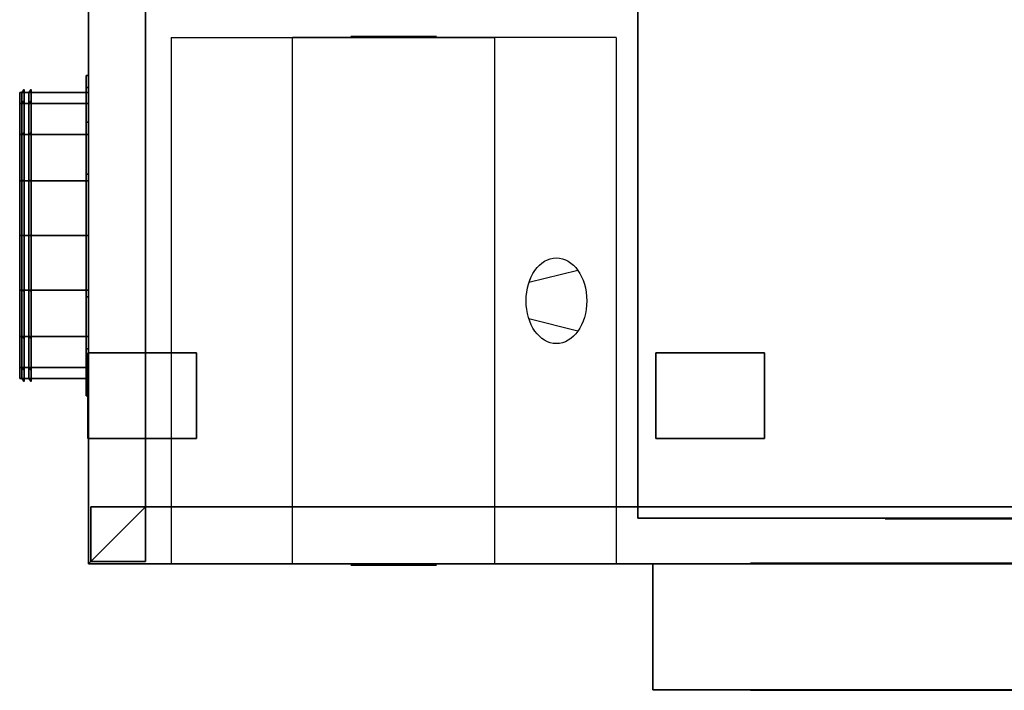
# Model space of a CAD drawing. Units: millimetres. Extents: x -860 to 860, y -686 to 575.
# Drawn here: x -860 to 0, y -686 to -99 of the extents above; entities that cross this region are included whole.
import ezdxf

# ---------------------------------------------------------------- set-up
doc = ezdxf.new("R2010")
doc.units = ezdxf.units.MM
doc.layers.get('0').update_dxf_attribs({"linetype": 'CONTINUOUS'})

# ---------------------------------------------------------------- blocks, each defined once
blk = doc.blocks.new('A128CA4D-4064-4084-9F30-54359D')
at = {"color": 253, "linetype": 'Continuous'}
for points, invisible_edges in [([(-800, 575, 200), (-800, 575, 150), (-800, -575, 150), (-800, -575, 200)], 1), ([(-800, -575, 200), (-800, 575, 200), (-750, 525, 200), (-750, -525, 200)], 15), ([(-800, -575, 150), (-800, 575, 150), (-750, 525, 150), (-750, -525, 150)], 15), ([(-800, 575, -200), (-800, 575, -150), (-800, -575, -150), (-800, -575, -200)], 1), ([(-750, -525, -200), (-750, 525, -200), (-800, 575, -200), (-800, -575, -200)], 15), ([(-750, -525, -150), (-750, 525, -150), (-800, 575, -150), (-800, -575, -150)], 15), ([(-750, -525, 200), (-750, -525, 150), (-750, 525, 150), (-750, 525, 200)], 1), ([(-750, -525, -200), (-750, -525, -150), (-750, 525, -150), (-750, 525, -200)], 1), ([(-750, -525, 200), (-750, -525, 150), (-800, -575, 150), (-800, -575, 200)], 1), ([(-800, -575, 200), (-800, -575, 150), (-750, -525, 150), (-750, -525, 200)], 1), ([(800, -575, 200), (-800, -575, 200), (-750, -525, 200), (750, -525, 200)], 15), ([(800, -575, 150), (-800, -575, 150), (-750, -525, 150), (750, -525, 150)], 15), ([(-750, -525, -200), (-750, -525, -150), (-800, -575, -150), (-800, -575, -200)], 1), ([(-800, -575, -200), (-800, -575, -150), (-750, -525, -150), (-750, -525, -200)], 1), ([(750, -525, -200), (-750, -525, -200), (-800, -575, -200), (800, -575, -200)], 15), ([(750, -525, -150), (-750, -525, -150), (-800, -575, -150), (800, -575, -150)], 15), ([(-798, -525, -150), (-798, -525, 150), (-798, -573, 150), (-798, -573, -150)], 1), ([(-750, -525, -150), (-750, -525, 150), (-798, -525, 150), (-798, -525, -150)], 1), ([(-750, -573, -150), (-750, -525, -150), (-798, -525, -150), (-798, -573, -150)], 15), ([(-750, -573, 150), (-750, -525, 150), (-798, -525, 150), (-798, -573, 150)], 15), ([(750, -525, 200), (750, -525, 150), (-750, -525, 150), (-750, -525, 200)], 1), ([(-750, -573, -150), (-750, -573, 150), (-750, -525, 150), (-750, -525, -150)], 1), ([(750, -525, -200), (750, -525, -150), (-750, -525, -150), (-750, -525, -200)], 1), ([(-800, -575, 200), (-800, -575, 150), (800, -575, 150), (800, -575, 200)], 1), ([(-800, -575, -200), (-800, -575, -150), (800, -575, -150), (800, -575, -200)], 1), ([(-798, -573, -150), (-798, -573, 150), (-750, -573, 150), (-750, -573, -150)], 1)]:
    blk.add_3dface(points, dxfattribs=dict(at, invisible_edges=invisible_edges))
blk = doc.blocks.new('83455230-DABD-44AF-92A6-413A6C')
at = {"color": 250, "linetype": 'Continuous'}
for points in [[(0, 55.5, 124.400002), (-341.600005, 55.5, -124.400002), (341.600005, 55.5, -124.400002)], [(0, -55.5, 124.400002), (-341.600005, -55.5, -124.400002), (341.600005, -55.5, -124.400002)]]:
    blk.add_polyline3d(points, close=True, dxfattribs=at)
for points in [[(0, 55.5, 77.75), (-29.125, 55.5, 0), (29.125, 55.5, 0), (-23.3, 55.5, -93.300004)], [(-23.3, 55.5, -35.050004), (-23.3, 55.5, -93.300004), (15.533333, 55.5, -35.050004)], [(0, -55.5, 77.75), (-29.125, -55.5, 0), (29.125, -55.5, 0), (-23.3, -55.5, -93.300004)], [(-23.3, -55.5, -35.050004), (-23.3, -55.5, -93.300004), (15.533333, -55.5, -35.050004)]]:
    blk.add_polyline3d(points, dxfattribs=at)
at = {"color": 2, "linetype": 'Continuous'}
for points, invisible_edges in [([(-427, -55, -155.5), (-427, -55, 155.5), (-427, 55, 155.5), (-427, 55, -155.5)], 1), ([(-427, 55, -155.5), (-427, 55, 155.5), (427, 55, 155.5), (427, 55, -155.5)], 1), ([(-427, 55, -155.5), (-427, -55, -155.5), (427, -55, -155.5), (427, 55, -155.5)], 15), ([(-427, 55, 155.5), (-427, -55, 155.5), (427, -55, 155.5), (427, 55, 155.5)], 15), ([(427, 55, -155.5), (427, 55, 155.5), (427, -55, 155.5), (427, -55, -155.5)], 1), ([(427, -55, -155.5), (427, -55, 155.5), (-427, -55, 155.5), (-427, -55, -155.5)], 1)]:
    blk.add_3dface(points, dxfattribs=dict(at, invisible_edges=invisible_edges))
blk = doc.blocks.new('27E4D78E-8BDA-4513-8B6F-454D5C')
at = {"color": 1, "linetype": 'Continuous'}
for p, q in [((-26.516504, 231, 26.516504), (33.986542, 231, 15.848185)), ((-26.516504, 231, -26.516504), (33.986542, 231, -15.848185)), ((-26.516504, 26.516504, 201), (33.986542, 15.848185, 201)), ((-26.516504, -26.516504, 201), (33.986542, -15.848185, 201)), ((-26.516504, -231, 26.516504), (33.986542, -231, 15.848185)), ((-26.516504, -231, -26.516504), (33.986542, -231, -15.848185))]:
    blk.add_line(p, q, dxfattribs=at)
at = {"color": 1, "linetype": 'Continuous', "extrusion": (0, 1, 0)}
blk.add_circle((0, 0, 231), 37.5, dxfattribs=at)
at = {"color": 1, "linetype": 'Continuous'}
blk.add_circle((0, 0, 201), 37.5, dxfattribs=at)
at = {"color": 1, "linetype": 'Continuous', "extrusion": (0, -1, 0)}
blk.add_circle((0, 0, 231), 37.5, dxfattribs=at)
at = {"color": 253, "linetype": 'Continuous'}
for points, invisible_edges in [([(75, 230, 200), (-75, 230, 200), (-75, -230, 200), (75, -230, 200)], 10), ([(75, 230, -200), (75, -230, -200), (-75, -230, -200), (-75, 230, -200)], 5), ([(75, 230, 200), (75, 230, -200), (-75, 230, -200), (-75, 230, 200)], 10), ([(-75, 230, 200), (-75, 230, -200), (-75, -230, -200), (-75, -230, 200)], 5), ([(75, 230, 200), (75, -230, 200), (75, -230, -200), (75, 230, -200)], 10), ([(75, -230, 200), (-75, -230, 200), (-75, -230, -200), (75, -230, -200)], 5)]:
    blk.add_3dface(points, dxfattribs=dict(at, invisible_edges=invisible_edges))
blk = doc.blocks.new('B31AED45-AADA-40DA-B1B0-D9BE6B')
at = {"color": 250, "linetype": 'Continuous'}
for points in [[(0, 535.5, 120), (103.92305, 535.5, 60), (103.92305, 535.5, -60), (0, 535.5, -120), (-103.92305, 535.5, -60), (-103.92305, 535.5, 60)], [(0, -535.5, 120), (103.92305, -535.5, 60), (103.92305, -535.5, -60), (0, -535.5, -120), (-103.92305, -535.5, -60), (-103.92305, -535.5, 60)]]:
    blk.add_polyline3d(points, close=True, dxfattribs=at)
at = {"color": 7, "linetype": 'Continuous'}
for points, invisible_edges in [([(-320, -535, -150), (-320, -535, 150), (-320, 535, 150), (-320, 535, -150)], 1), ([(-320, 535, -150), (-320, 535, 150), (320, 535, 150), (320, 535, -150)], 1), ([(-320, 535, -150), (-320, -535, -150), (320, -535, -150), (320, 535, -150)], 15), ([(-320, 535, 150), (-320, -535, 150), (320, -535, 150), (320, 535, 150)], 15), ([(320, 535, -150), (320, 535, 150), (320, -535, 150), (320, -535, -150)], 1), ([(320, -535, -150), (320, -535, 150), (-320, -535, 150), (-320, -535, -150)], 1)]:
    blk.add_3dface(points, dxfattribs=dict(at, invisible_edges=invisible_edges))
blk = doc.blocks.new('0566F4EF-5F93-4D2C-9E4C-3CC843')
at = {"color": 253, "linetype": 'Continuous'}
for points, invisible_edges in [([(47.5, 37.5, 12), (-47.5, 37.5, 12), (-47.5, -37.5, 12), (47.5, -37.5, 12)], 10), ([(47.5, 37.5, -12), (47.5, -37.5, -12), (-47.5, -37.5, -12), (-47.5, 37.5, -12)], 5), ([(47.5, 37.5, 12), (47.5, 37.5, -12), (-47.5, 37.5, -12), (-47.5, 37.5, 12)], 10), ([(-47.5, 37.5, 12), (-47.5, 37.5, -12), (-47.5, -37.5, -12), (-47.5, -37.5, 12)], 5), ([(47.5, 37.5, 12), (47.5, -37.5, 12), (47.5, -37.5, -12), (47.5, 37.5, -12)], 10), ([(47.5, -37.5, 12), (-47.5, -37.5, 12), (-47.5, -37.5, -12), (47.5, -37.5, -12)], 5)]:
    blk.add_3dface(points, dxfattribs=dict(at, invisible_edges=invisible_edges))
blk = doc.blocks.new('EC1C65FB-65CD-4660-9101-2FE3F5')
at = {"color": 253, "linetype": 'Continuous'}
for points, invisible_edges in [([(47.5, 37.5, 12), (-47.5, 37.5, 12), (-47.5, -37.5, 12), (47.5, -37.5, 12)], 10), ([(47.5, 37.5, -12), (47.5, -37.5, -12), (-47.5, -37.5, -12), (-47.5, 37.5, -12)], 5), ([(47.5, 37.5, 12), (47.5, 37.5, -12), (-47.5, 37.5, -12), (-47.5, 37.5, 12)], 10), ([(-47.5, 37.5, 12), (-47.5, 37.5, -12), (-47.5, -37.5, -12), (-47.5, -37.5, 12)], 5), ([(47.5, 37.5, 12), (47.5, -37.5, 12), (47.5, -37.5, -12), (47.5, 37.5, -12)], 10), ([(47.5, -37.5, 12), (-47.5, -37.5, 12), (-47.5, -37.5, -12), (47.5, -37.5, -12)], 5)]:
    blk.add_3dface(points, dxfattribs=dict(at, invisible_edges=invisible_edges))
blk = doc.blocks.new('9AC84CBF-7ABC-4D24-88CB-59C54B')
at = {"color": 253, "linetype": 'Continuous'}
for points in [[(0, 129.343135, -53.575681), (0, 140), (2, 140), (2, 129.343135, -53.575681)], [(0, 140), (0, 129.343135, 53.575681), (2, 129.343135, 53.575681), (2, 140)], [(0, 98.994949, -98.994949), (0, 129.343135, -53.575681), (2, 129.343135, -53.575681), (2, 98.994949, -98.994949)], [(0, 129.343135, 53.575681), (0, 98.994949, 98.994949), (2, 98.994949, 98.994949), (2, 129.343135, 53.575681)], [(0, 115.484942, -47.835429), (0, 125), (2, 125), (2, 115.484942, -47.835429)], [(0, 125), (0, 115.484942, 47.835429), (2, 115.484942, 47.835429), (2, 125)], [(2, 115.484942, -47.835429), (2, 125), (60, 125), (60, 115.484942, -47.835429)], [(2, 125), (2, 115.484942, 47.835429), (60, 115.484942, 47.835429), (60, 125)], [(0, 88.388348, -88.388348), (0, 115.484942, -47.835429), (2, 115.484942, -47.835429), (2, 88.388348, -88.388348)], [(0, 115.484942, 47.835429), (0, 88.388348, 88.388348), (2, 88.388348, 88.388348), (2, 115.484942, 47.835429)], [(2, 88.388348, -88.388348), (2, 115.484942, -47.835429), (60, 115.484942, -47.835429), (60, 88.388348, -88.388348)], [(2, 115.484942, 47.835429), (2, 88.388348, 88.388348), (60, 88.388348, 88.388348), (60, 115.484942, 47.835429)], [(0, 53.575681, -129.343135), (0, 98.994949, -98.994949), (2, 98.994949, -98.994949), (2, 53.575681, -129.343135)], [(0, 98.994949, 98.994949), (0, 53.575681, 129.343135), (2, 53.575681, 129.343135), (2, 98.994949, 98.994949)], [(0, 47.835429, -115.484942), (0, 88.388348, -88.388348), (2, 88.388348, -88.388348), (2, 47.835429, -115.484942)], [(0, 88.388348, 88.388348), (0, 47.835429, 115.484942), (2, 47.835429, 115.484942), (2, 88.388348, 88.388348)], [(2, 47.835429, -115.484942), (2, 88.388348, -88.388348), (60, 88.388348, -88.388348), (60, 47.835429, -115.484942)], [(2, 88.388348, 88.388348), (2, 47.835429, 115.484942), (60, 47.835429, 115.484942), (60, 88.388348, 88.388348)], [(0, 0, -140), (0, 53.575681, -129.343135), (2, 53.575681, -129.343135), (2, 0, -140)], [(0, 53.575681, 129.343135), (0, 0, 140), (2, 0, 140), (2, 53.575681, 129.343135)], [(0, 0, -125), (0, 47.835429, -115.484942), (2, 47.835429, -115.484942), (2, 0, -125)], [(0, 47.835429, 115.484942), (0, 0, 125), (2, 0, 125), (2, 47.835429, 115.484942)], [(2, 0, -125), (2, 47.835429, -115.484942), (60, 47.835429, -115.484942), (60, 0, -125)], [(2, 47.835429, 115.484942), (2, 0, 125), (60, 0, 125), (60, 47.835429, 115.484942)], [(0, 0, 140), (0, -53.575681, 129.343135), (2, -53.575681, 129.343135), (2, 0, 140)], [(0, -53.575681, -129.343135), (0, 0, -140), (2, 0, -140), (2, -53.575681, -129.343135)], [(0, 0, 125), (0, -47.835429, 115.484942), (2, -47.835429, 115.484942), (2, 0, 125)], [(0, -47.835429, -115.484942), (0, 0, -125), (2, 0, -125), (2, -47.835429, -115.484942)], [(2, 0, 125), (2, -47.835429, 115.484942), (60, -47.835429, 115.484942), (60, 0, 125)], [(2, -47.835429, -115.484942), (2, 0, -125), (60, 0, -125), (60, -47.835429, -115.484942)], [(0, -47.835429, 115.484942), (0, -88.388348, 88.388348), (2, -88.388348, 88.388348), (2, -47.835429, 115.484942)], [(0, -88.388348, -88.388348), (0, -47.835429, -115.484942), (2, -47.835429, -115.484942), (2, -88.388348, -88.388348)], [(2, -47.835429, 115.484942), (2, -88.388348, 88.388348), (60, -88.388348, 88.388348), (60, -47.835429, 115.484942)], [(2, -88.388348, -88.388348), (2, -47.835429, -115.484942), (60, -47.835429, -115.484942), (60, -88.388348, -88.388348)], [(0, -53.575681, 129.343135), (0, -98.994949, 98.994949), (2, -98.994949, 98.994949), (2, -53.575681, 129.343135)], [(0, -98.994949, -98.994949), (0, -53.575681, -129.343135), (2, -53.575681, -129.343135), (2, -98.994949, -98.994949)], [(0, -88.388348, 88.388348), (0, -115.484942, 47.835429), (2, -115.484942, 47.835429), (2, -88.388348, 88.388348)], [(0, -115.484942, -47.835429), (0, -88.388348, -88.388348), (2, -88.388348, -88.388348), (2, -115.484942, -47.835429)], [(2, -88.388348, 88.388348), (2, -115.484942, 47.835429), (60, -115.484942, 47.835429), (60, -88.388348, 88.388348)], [(2, -115.484942, -47.835429), (2, -88.388348, -88.388348), (60, -88.388348, -88.388348), (60, -115.484942, -47.835429)], [(0, -98.994949, 98.994949), (0, -129.343135, 53.575681), (2, -129.343135, 53.575681), (2, -98.994949, 98.994949)], [(0, -129.343135, -53.575681), (0, -98.994949, -98.994949), (2, -98.994949, -98.994949), (2, -129.343135, -53.575681)], [(0, -115.484942, 47.835429), (0, -125), (2, -125), (2, -115.484942, 47.835429)], [(0, -125), (0, -115.484942, -47.835429), (2, -115.484942, -47.835429), (2, -125)], [(2, -115.484942, 47.835429), (2, -125), (60, -125), (60, -115.484942, 47.835429)], [(2, -125), (2, -115.484942, -47.835429), (60, -115.484942, -47.835429), (60, -125)], [(0, -129.343135, 53.575681), (0, -140), (2, -140), (2, -129.343135, 53.575681)], [(0, -140), (0, -129.343135, -53.575681), (2, -129.343135, -53.575681), (2, -140)]]:
    blk.add_3dface(points, dxfattribs=at)
at = {"color": 253, "linetype": 'Continuous', "invisible_edges": 15}
for points in [[(0, 123.361224, 16.638776), (0, 140), (0, 137.309939, 27.312645)], [(0, 123.917227, -10.993578), (0, 137.309939, -27.312645), (0, 140)], [(0, 125), (0, 123.917227, -10.993578), (0, 140)], [(0, 140), (0, 123.361224, 16.638776), (0, 125)], [(2, 123.361224, 16.638776), (2, 140), (2, 137.309939, 27.312645)], [(2, 123.917227, -10.993578), (2, 137.309939, -27.312645), (2, 140)], [(2, 125), (2, 123.917227, -10.993578), (2, 140)], [(2, 140), (2, 123.361224, 16.638776), (2, 125)], [(0, 116.539707, 44.358334), (0, 137.309939, 27.312645), (0, 129.343135, 53.575681)], [(0, 122.59816, 24.38629), (0, 123.361224, 16.638776), (0, 137.309939, 27.312645)], [(0, 137.309939, 27.312645), (0, 116.539707, 44.358334), (0, 122.59816, 24.38629)], [(0, 118.614398, -37.518992), (0, 129.343135, -53.575681), (0, 137.309939, -27.312645)], [(0, 122.59816, -24.38629), (0, 118.614398, -37.518992), (0, 137.309939, -27.312645)], [(0, 137.309939, -27.312645), (0, 123.917227, -10.993578), (0, 122.59816, -24.38629)], [(0, 101.92136, 71.898325), (0, 129.343135, 53.575681), (0, 116.405746, 77.779833)], [(0, 115.484942, 47.835429), (0, 116.539707, 44.358334), (0, 129.343135, 53.575681)], [(0, 103.933702, 69.446279), (0, 115.484942, 47.835429), (0, 129.343135, 53.575681)], [(0, 129.343135, 53.575681), (0, 101.92136, 71.898325), (0, 103.933702, 69.446279)], [(0, 107.942535, -61.946279), (0, 116.405746, -77.779833), (0, 129.343135, -53.575681)], [(0, 115.484942, -47.835429), (0, 107.942535, -61.946279), (0, 129.343135, -53.575681)], [(0, 129.343135, -53.575681), (0, 118.614398, -37.518992), (0, 115.484942, -47.835429)], [(2, 116.539707, 44.358334), (2, 137.309939, 27.312645), (2, 129.343135, 53.575681)], [(2, 122.59816, 24.38629), (2, 123.361224, 16.638776), (2, 137.309939, 27.312645)], [(2, 137.309939, 27.312645), (2, 116.539707, 44.358334), (2, 122.59816, 24.38629)], [(2, 118.614398, -37.518992), (2, 129.343135, -53.575681), (2, 137.309939, -27.312645)], [(2, 122.59816, -24.38629), (2, 118.614398, -37.518992), (2, 137.309939, -27.312645)], [(2, 137.309939, -27.312645), (2, 123.917227, -10.993578), (2, 122.59816, -24.38629)], [(2, 101.92136, 71.898325), (2, 129.343135, 53.575681), (2, 116.405746, 77.779833)], [(2, 115.484942, 47.835429), (2, 116.539707, 44.358334), (2, 129.343135, 53.575681)], [(2, 103.933702, 69.446279), (2, 115.484942, 47.835429), (2, 129.343135, 53.575681)], [(2, 129.343135, 53.575681), (2, 101.92136, 71.898325), (2, 103.933702, 69.446279)], [(2, 107.942535, -61.946279), (2, 116.405746, -77.779833), (2, 129.343135, -53.575681)], [(2, 115.484942, -47.835429), (2, 107.942535, -61.946279), (2, 129.343135, -53.575681)], [(2, 129.343135, -53.575681), (2, 118.614398, -37.518992), (2, 115.484942, -47.835429)], [(0, 73.127726, 100.912416), (0, 116.405746, 77.779833), (0, 98.994949, 98.994949)], [(0, 88.388348, 88.388348), (0, 101.92136, 71.898325), (0, 116.405746, 77.779833)], [(0, 116.405746, 77.779833), (0, 73.127726, 100.912416), (0, 88.388348, 88.388348)], [(0, 92.517488, -83.356975), (0, 98.994949, -98.994949), (0, 116.405746, -77.779833)], [(0, 103.933702, -69.446279), (0, 92.517488, -83.356975), (0, 116.405746, -77.779833)], [(0, 116.405746, -77.779833), (0, 107.942535, -61.946279), (0, 103.933702, -69.446279)], [(2, 73.127726, 100.912416), (2, 116.405746, 77.779833), (2, 98.994949, 98.994949)], [(2, 88.388348, 88.388348), (2, 101.92136, 71.898325), (2, 116.405746, 77.779833)], [(2, 116.405746, 77.779833), (2, 73.127726, 100.912416), (2, 88.388348, 88.388348)], [(2, 92.517488, -83.356975), (2, 98.994949, -98.994949), (2, 116.405746, -77.779833)], [(2, 103.933702, -69.446279), (2, 92.517488, -83.356975), (2, 116.405746, -77.779833)], [(2, 116.405746, -77.779833), (2, 107.942535, -61.946279), (2, 103.933702, -69.446279)], [(0, 98.994949, 98.994949), (0, 77.779833, 116.405746), (0, 0, 140)], [(0, 69.446279, 103.933702), (0, 73.127726, 100.912416), (0, 98.994949, 98.994949)], [(0, 47.835429, 115.484942), (0, 69.446279, 103.933702), (0, 98.994949, 98.994949)], [(0, 47.835429, 115.484942), (0, 98.994949, 98.994949), (0, 0, 140)], [(0, 73.089499, -100.943788), (0, 77.779833, -116.405746), (0, 98.994949, -98.994949)], [(0, 88.388348, -88.388348), (0, 73.089499, -100.943788), (0, 98.994949, -98.994949)], [(0, 98.994949, -98.994949), (0, 92.517488, -83.356975), (0, 88.388348, -88.388348)], [(2, 98.994949, 98.994949), (2, 77.779833, 116.405746), (2, 0, 140)], [(2, 69.446279, 103.933702), (2, 73.127726, 100.912416), (2, 98.994949, 98.994949)], [(2, 47.835429, 115.484942), (2, 69.446279, 103.933702), (2, 98.994949, 98.994949)], [(2, 47.835429, 115.484942), (2, 98.994949, 98.994949), (2, 0, 140)], [(2, 73.089499, -100.943788), (2, 77.779833, -116.405746), (2, 98.994949, -98.994949)], [(2, 88.388348, -88.388348), (2, 73.089499, -100.943788), (2, 98.994949, -98.994949)], [(2, 98.994949, -98.994949), (2, 92.517488, -83.356975), (2, 88.388348, -88.388348)], [(0, 77.779833, 116.405746), (0, 53.575681, 129.343135), (0, 0, 140)], [(0, 50.532373, -114.043395), (0, 53.575681, -129.343135), (0, 77.779833, -116.405746)], [(0, 69.446279, -103.933702), (0, 50.532373, -114.043395), (0, 77.779833, -116.405746)], [(0, 77.779833, -116.405746), (0, 73.089499, -100.943788), (0, 69.446279, -103.933702)], [(2, 77.779833, 116.405746), (2, 53.575681, 129.343135), (2, 0, 140)], [(2, 50.532373, -114.043395), (2, 53.575681, -129.343135), (2, 77.779833, -116.405746)], [(2, 69.446279, -103.933702), (2, 50.532373, -114.043395), (2, 77.779833, -116.405746)], [(2, 77.779833, -116.405746), (2, 73.089499, -100.943788), (2, 69.446279, -103.933702)], [(0, 53.575681, 129.343135), (0, 27.312645, 137.309939), (0, 0, 140)], [(0, 25.820802, -122.163006), (0, 27.312645, -137.309939), (0, 53.575681, -129.343135)], [(0, 47.835429, -115.484942), (0, 25.820802, -122.163006), (0, 53.575681, -129.343135)], [(0, 53.575681, -129.343135), (0, 50.532373, -114.043395), (0, 47.835429, -115.484942)], [(2, 53.575681, 129.343135), (2, 27.312645, 137.309939), (2, 0, 140)], [(2, 25.820802, -122.163006), (2, 27.312645, -137.309939), (2, 53.575681, -129.343135)], [(2, 47.835429, -115.484942), (2, 25.820802, -122.163006), (2, 53.575681, -129.343135)], [(2, 53.575681, -129.343135), (2, 50.532373, -114.043395), (2, 47.835429, -115.484942)], [(0, 0, 140), (0, 43.278019, 116.867417), (0, 47.835429, 115.484942)], [(0, 43.278019, 116.867417), (0, 0, 140), (0, 27.421775, 121.677356)], [(2, 0, 140), (2, 43.278019, 116.867417), (2, 47.835429, 115.484942)], [(2, 43.278019, 116.867417), (2, 0, 140), (2, 27.421775, 121.677356)], [(0, 24.38629, 122.59816), (0, 27.421775, 121.677356), (0, 0, 140)], [(0, 0, -125), (0, 0, -140), (0, 27.312645, -137.309939)], [(0, 24.38629, -122.59816), (0, 0, -125), (0, 27.312645, -137.309939)], [(0, 27.312645, -137.309939), (0, 25.820802, -122.163006), (0, 24.38629, -122.59816)], [(2, 24.38629, 122.59816), (2, 27.421775, 121.677356), (2, 0, 140)], [(2, 0, -125), (2, 0, -140), (2, 27.312645, -137.309939)], [(2, 24.38629, -122.59816), (2, 0, -125), (2, 27.312645, -137.309939)], [(2, 27.312645, -137.309939), (2, 25.820802, -122.163006), (2, 24.38629, -122.59816)], [(0, 0, 140), (0, 20.770233, 122.954311), (0, 24.38629, 122.59816)], [(0, 20.770233, 122.954311), (0, 0, 140), (0, 16.638776, 123.361224)], [(2, 0, 140), (2, 20.770233, 122.954311), (2, 24.38629, 122.59816)], [(2, 20.770233, 122.954311), (2, 0, 140), (2, 16.638776, 123.361224)], [(0, 16.638776, 123.361224), (0, 0, 140), (0, 13.392712, 123.680933)], [(0, 13.392712, 123.680933), (0, 0, 140), (0, 10.728736, 123.943312)], [(0, 10.728736, 123.943312), (0, 0, 140), (0, 8.463211, 124.166447)], [(2, 16.638776, 123.361224), (2, 0, 140), (2, 13.392712, 123.680933)], [(2, 13.392712, 123.680933), (2, 0, 140), (2, 10.728736, 123.943312)], [(2, 10.728736, 123.943312), (2, 0, 140), (2, 8.463211, 124.166447)], [(0, 8.463211, 124.166447), (0, 0, 140), (0, 6.477461, 124.362026)], [(0, 6.477461, 124.362026), (0, 0, 140), (0, 4.690334, 124.538042)], [(0, 4.690334, 124.538042), (0, 0, 140), (0, 3.043307, 124.70026)], [(0, 3.043307, 124.70026), (0, 0, 140), (0, 1.491843, 124.853066)], [(0, 1.491843, 124.853066), (0, 0, 140), (0, 0, 125)], [(0, -24.38629, -122.59816), (0, -27.312645, -137.309939), (0, 0, -140)], [(0, 0, -140), (0, 0, -125), (0, -24.38629, -122.59816)], [(0, 0, 125), (0, 0, 140), (0, -1.491843, 124.853066)], [(0, -1.491843, 124.853066), (0, 0, 140), (0, -3.043307, 124.70026)], [(0, -3.043307, 124.70026), (0, 0, 140), (0, -4.690334, 124.538042)], [(0, -4.690334, 124.538042), (0, 0, 140), (0, -6.477461, 124.362026)], [(0, -6.477461, 124.362026), (0, 0, 140), (0, -8.463211, 124.166447)], [(0, -8.463211, 124.166447), (0, 0, 140), (0, -10.728736, 123.943312)], [(0, -10.728736, 123.943312), (0, 0, 140), (0, -13.392712, 123.680933)], [(0, -13.392712, 123.680933), (0, 0, 140), (0, -16.638776, 123.361224)], [(0, -16.638776, 123.361224), (0, 0, 140), (0, -20.770233, 122.954311)], [(0, -24.38629, 122.59816), (0, -20.770233, 122.954311), (0, 0, 140)], [(0, 0, 140), (0, -27.421775, 121.677356), (0, -24.38629, 122.59816)], [(0, -27.421775, 121.677356), (0, 0, 140), (0, -43.278019, 116.867417)], [(0, -47.835429, 115.484942), (0, -43.278019, 116.867417), (0, 0, 140)], [(0, -98.994949, 98.994949), (0, -47.835429, 115.484942), (0, 0, 140)], [(0, -77.779833, 116.405746), (0, -98.994949, 98.994949), (0, 0, 140)], [(0, -53.575681, 129.343135), (0, -77.779833, 116.405746), (0, 0, 140)], [(0, 0, 140), (0, -27.312645, 137.309939), (0, -53.575681, 129.343135)], [(2, 8.463211, 124.166447), (2, 0, 140), (2, 6.477461, 124.362026)], [(2, 6.477461, 124.362026), (2, 0, 140), (2, 4.690334, 124.538042)], [(2, 4.690334, 124.538042), (2, 0, 140), (2, 3.043307, 124.70026)], [(2, 3.043307, 124.70026), (2, 0, 140), (2, 1.491843, 124.853066)], [(2, 1.491843, 124.853066), (2, 0, 140), (2, 0, 125)], [(2, -24.38629, -122.59816), (2, -27.312645, -137.309939), (2, 0, -140)], [(2, 0, -140), (2, 0, -125), (2, -24.38629, -122.59816)], [(2, 0, 125), (2, 0, 140), (2, -1.491843, 124.853066)], [(2, -1.491843, 124.853066), (2, 0, 140), (2, -3.043307, 124.70026)], [(2, -3.043307, 124.70026), (2, 0, 140), (2, -4.690334, 124.538042)], [(2, -4.690334, 124.538042), (2, 0, 140), (2, -6.477461, 124.362026)], [(2, -6.477461, 124.362026), (2, 0, 140), (2, -8.463211, 124.166447)], [(2, -8.463211, 124.166447), (2, 0, 140), (2, -10.728736, 123.943312)], [(2, -10.728736, 123.943312), (2, 0, 140), (2, -13.392712, 123.680933)], [(2, -13.392712, 123.680933), (2, 0, 140), (2, -16.638776, 123.361224)], [(2, -16.638776, 123.361224), (2, 0, 140), (2, -20.770233, 122.954311)], [(2, -24.38629, 122.59816), (2, -20.770233, 122.954311), (2, 0, 140)], [(2, 0, 140), (2, -27.421775, 121.677356), (2, -24.38629, 122.59816)], [(2, -27.421775, 121.677356), (2, 0, 140), (2, -43.278019, 116.867417)], [(2, -47.835429, 115.484942), (2, -43.278019, 116.867417), (2, 0, 140)], [(2, -98.994949, 98.994949), (2, -47.835429, 115.484942), (2, 0, 140)], [(2, -77.779833, 116.405746), (2, -98.994949, 98.994949), (2, 0, 140)], [(2, -53.575681, 129.343135), (2, -77.779833, 116.405746), (2, 0, 140)], [(2, 0, 140), (2, -27.312645, 137.309939), (2, -53.575681, 129.343135)], [(0, -24.38629, -122.59816), (0, -25.820802, -122.163006), (0, -27.312645, -137.309939)], [(2, -24.38629, -122.59816), (2, -25.820802, -122.163006), (2, -27.312645, -137.309939)], [(0, -25.820802, -122.163006), (0, -47.835429, -115.484942), (0, -53.575681, -129.343135)], [(0, -53.575681, -129.343135), (0, -27.312645, -137.309939), (0, -25.820802, -122.163006)], [(2, -25.820802, -122.163006), (2, -47.835429, -115.484942), (2, -53.575681, -129.343135)], [(2, -53.575681, -129.343135), (2, -27.312645, -137.309939), (2, -25.820802, -122.163006)], [(0, -47.835429, -115.484942), (0, -50.532373, -114.043395), (0, -53.575681, -129.343135)], [(0, -98.994949, 98.994949), (0, -69.446279, 103.933702), (0, -47.835429, 115.484942)], [(0, -50.532373, -114.043395), (0, -69.446279, -103.933702), (0, -77.779833, -116.405746)], [(0, -77.779833, -116.405746), (0, -53.575681, -129.343135), (0, -50.532373, -114.043395)], [(2, -47.835429, -115.484942), (2, -50.532373, -114.043395), (2, -53.575681, -129.343135)], [(2, -98.994949, 98.994949), (2, -69.446279, 103.933702), (2, -47.835429, 115.484942)], [(2, -50.532373, -114.043395), (2, -69.446279, -103.933702), (2, -77.779833, -116.405746)], [(2, -77.779833, -116.405746), (2, -53.575681, -129.343135), (2, -50.532373, -114.043395)], [(0, -69.446279, -103.933702), (0, -73.089499, -100.943788), (0, -77.779833, -116.405746)], [(0, -98.994949, 98.994949), (0, -73.127726, 100.912416), (0, -69.446279, 103.933702)], [(0, -73.089499, -100.943788), (0, -88.388348, -88.388348), (0, -98.994949, -98.994949)], [(0, -98.994949, -98.994949), (0, -77.779833, -116.405746), (0, -73.089499, -100.943788)], [(0, -116.405746, 77.779833), (0, -88.388348, 88.388348), (0, -73.127726, 100.912416)], [(0, -98.994949, 98.994949), (0, -116.405746, 77.779833), (0, -73.127726, 100.912416)], [(2, -69.446279, -103.933702), (2, -73.089499, -100.943788), (2, -77.779833, -116.405746)], [(2, -98.994949, 98.994949), (2, -73.127726, 100.912416), (2, -69.446279, 103.933702)], [(2, -73.089499, -100.943788), (2, -88.388348, -88.388348), (2, -98.994949, -98.994949)], [(2, -98.994949, -98.994949), (2, -77.779833, -116.405746), (2, -73.089499, -100.943788)], [(2, -116.405746, 77.779833), (2, -88.388348, 88.388348), (2, -73.127726, 100.912416)], [(2, -98.994949, 98.994949), (2, -116.405746, 77.779833), (2, -73.127726, 100.912416)], [(0, -88.388348, -88.388348), (0, -92.517488, -83.356975), (0, -98.994949, -98.994949)], [(0, -116.405746, 77.779833), (0, -101.92136, 71.898325), (0, -88.388348, 88.388348)], [(0, -92.517488, -83.356975), (0, -103.933702, -69.446279), (0, -116.405746, -77.779833)], [(0, -116.405746, -77.779833), (0, -98.994949, -98.994949), (0, -92.517488, -83.356975)], [(2, -88.388348, -88.388348), (2, -92.517488, -83.356975), (2, -98.994949, -98.994949)], [(2, -116.405746, 77.779833), (2, -101.92136, 71.898325), (2, -88.388348, 88.388348)], [(2, -92.517488, -83.356975), (2, -103.933702, -69.446279), (2, -116.405746, -77.779833)], [(2, -116.405746, -77.779833), (2, -98.994949, -98.994949), (2, -92.517488, -83.356975)], [(0, -103.933702, 69.446279), (0, -101.92136, 71.898325), (0, -129.343135, 53.575681)], [(0, -116.405746, 77.779833), (0, -129.343135, 53.575681), (0, -101.92136, 71.898325)], [(2, -103.933702, 69.446279), (2, -101.92136, 71.898325), (2, -129.343135, 53.575681)], [(2, -116.405746, 77.779833), (2, -129.343135, 53.575681), (2, -101.92136, 71.898325)], [(0, -103.933702, -69.446279), (0, -107.942535, -61.946279), (0, -116.405746, -77.779833)], [(0, -115.484942, 47.835429), (0, -103.933702, 69.446279), (0, -129.343135, 53.575681)], [(0, -107.942535, -61.946279), (0, -115.484942, -47.835429), (0, -129.343135, -53.575681)], [(0, -129.343135, -53.575681), (0, -116.405746, -77.779833), (0, -107.942535, -61.946279)], [(2, -103.933702, -69.446279), (2, -107.942535, -61.946279), (2, -116.405746, -77.779833)], [(2, -115.484942, 47.835429), (2, -103.933702, 69.446279), (2, -129.343135, 53.575681)], [(2, -107.942535, -61.946279), (2, -115.484942, -47.835429), (2, -129.343135, -53.575681)], [(2, -129.343135, -53.575681), (2, -116.405746, -77.779833), (2, -107.942535, -61.946279)], [(0, -115.484942, -47.835429), (0, -118.614398, -37.518992), (0, -129.343135, -53.575681)], [(0, -129.343135, 53.575681), (0, -116.539707, 44.358334), (0, -115.484942, 47.835429)], [(0, -122.59816, 24.38629), (0, -116.539707, 44.358334), (0, -137.309939, 27.312645)], [(0, -129.343135, 53.575681), (0, -137.309939, 27.312645), (0, -116.539707, 44.358334)], [(0, -118.614398, -37.518992), (0, -122.59816, -24.38629), (0, -137.309939, -27.312645)], [(0, -137.309939, -27.312645), (0, -129.343135, -53.575681), (0, -118.614398, -37.518992)], [(2, -115.484942, -47.835429), (2, -118.614398, -37.518992), (2, -129.343135, -53.575681)], [(2, -129.343135, 53.575681), (2, -116.539707, 44.358334), (2, -115.484942, 47.835429)], [(2, -122.59816, 24.38629), (2, -116.539707, 44.358334), (2, -137.309939, 27.312645)], [(2, -129.343135, 53.575681), (2, -137.309939, 27.312645), (2, -116.539707, 44.358334)], [(2, -118.614398, -37.518992), (2, -122.59816, -24.38629), (2, -137.309939, -27.312645)], [(2, -137.309939, -27.312645), (2, -129.343135, -53.575681), (2, -118.614398, -37.518992)], [(0, -122.59816, -24.38629), (0, -123.917227, -10.993578), (0, -137.309939, -27.312645)], [(0, -123.361224, 16.638776), (0, -122.59816, 24.38629), (0, -137.309939, 27.312645)], [(0, -125), (0, -123.361224, 16.638776), (0, -140)], [(0, -137.309939, 27.312645), (0, -140), (0, -123.361224, 16.638776)], [(0, -123.917227, -10.993578), (0, -125), (0, -140)], [(0, -140), (0, -137.309939, -27.312645), (0, -123.917227, -10.993578)], [(2, -122.59816, -24.38629), (2, -123.917227, -10.993578), (2, -137.309939, -27.312645)], [(2, -123.361224, 16.638776), (2, -122.59816, 24.38629), (2, -137.309939, 27.312645)], [(2, -125), (2, -123.361224, 16.638776), (2, -140)], [(2, -137.309939, 27.312645), (2, -140), (2, -123.361224, 16.638776)], [(2, -123.917227, -10.993578), (2, -125), (2, -140)], [(2, -140), (2, -137.309939, -27.312645), (2, -123.917227, -10.993578)]]:
    blk.add_3dface(points, dxfattribs=at)
at = {"color": 250, "linetype": 'Continuous'}
for points in [[(50, 117.79464, -48.792138), (50, 127.5), (52, 125), (52, 115.484942, -47.835429)], [(50, 127.5), (50, 117.79464, 48.792138), (52, 115.484942, 47.835429), (52, 125)], [(56, 117.79464, -48.792138), (56, 127.5), (58, 125), (58, 115.484942, -47.835429)], [(56, 127.5), (56, 117.79464, 48.792138), (58, 115.484942, 47.835429), (58, 125)], [(50, 90.156115, -90.156115), (50, 117.79464, -48.792138), (52, 115.484942, -47.835429), (52, 88.388348, -88.388348)], [(50, 117.79464, 48.792138), (50, 90.156115, 90.156115), (52, 88.388348, 88.388348), (52, 115.484942, 47.835429)], [(56, 90.156115, -90.156115), (56, 117.79464, -48.792138), (58, 115.484942, -47.835429), (58, 88.388348, -88.388348)], [(56, 117.79464, 48.792138), (56, 90.156115, 90.156115), (58, 88.388348, 88.388348), (58, 115.484942, 47.835429)], [(50, 48.792138, -117.79464), (50, 90.156115, -90.156115), (52, 88.388348, -88.388348), (52, 47.835429, -115.484942)], [(50, 90.156115, 90.156115), (50, 48.792138, 117.79464), (52, 47.835429, 115.484942), (52, 88.388348, 88.388348)], [(56, 48.792138, -117.79464), (56, 90.156115, -90.156115), (58, 88.388348, -88.388348), (58, 47.835429, -115.484942)], [(56, 90.156115, 90.156115), (56, 48.792138, 117.79464), (58, 47.835429, 115.484942), (58, 88.388348, 88.388348)], [(50, 0, -127.5), (50, 48.792138, -117.79464), (52, 47.835429, -115.484942), (52, 0, -125)], [(50, 48.792138, 117.79464), (50, 0, 127.5), (52, 0, 125), (52, 47.835429, 115.484942)], [(56, 0, -127.5), (56, 48.792138, -117.79464), (58, 47.835429, -115.484942), (58, 0, -125)], [(56, 48.792138, 117.79464), (56, 0, 127.5), (58, 0, 125), (58, 47.835429, 115.484942)], [(50, 0, 127.5), (50, -48.792138, 117.79464), (52, -47.835429, 115.484942), (52, 0, 125)], [(50, -48.792138, -117.79464), (50, 0, -127.5), (52, 0, -125), (52, -47.835429, -115.484942)], [(56, 0, 127.5), (56, -48.792138, 117.79464), (58, -47.835429, 115.484942), (58, 0, 125)], [(56, -48.792138, -117.79464), (56, 0, -127.5), (58, 0, -125), (58, -47.835429, -115.484942)], [(50, -48.792138, 117.79464), (50, -90.156115, 90.156115), (52, -88.388348, 88.388348), (52, -47.835429, 115.484942)], [(50, -90.156115, -90.156115), (50, -48.792138, -117.79464), (52, -47.835429, -115.484942), (52, -88.388348, -88.388348)], [(56, -48.792138, 117.79464), (56, -90.156115, 90.156115), (58, -88.388348, 88.388348), (58, -47.835429, 115.484942)], [(56, -90.156115, -90.156115), (56, -48.792138, -117.79464), (58, -47.835429, -115.484942), (58, -88.388348, -88.388348)], [(50, -90.156115, 90.156115), (50, -117.79464, 48.792138), (52, -115.484942, 47.835429), (52, -88.388348, 88.388348)], [(50, -117.79464, -48.792138), (50, -90.156115, -90.156115), (52, -88.388348, -88.388348), (52, -115.484942, -47.835429)], [(56, -90.156115, 90.156115), (56, -117.79464, 48.792138), (58, -115.484942, 47.835429), (58, -88.388348, 88.388348)], [(56, -117.79464, -48.792138), (56, -90.156115, -90.156115), (58, -88.388348, -88.388348), (58, -115.484942, -47.835429)], [(50, -117.79464, 48.792138), (50, -127.5), (52, -125), (52, -115.484942, 47.835429)], [(50, -127.5), (50, -117.79464, -48.792138), (52, -115.484942, -47.835429), (52, -125)], [(56, -117.79464, 48.792138), (56, -127.5), (58, -125), (58, -115.484942, 47.835429)], [(56, -127.5), (56, -117.79464, -48.792138), (58, -115.484942, -47.835429), (58, -125)]]:
    blk.add_3dface(points, dxfattribs=at)

msp = doc.modelspace()

# ---------------------------------------------------------------- block references
at = {"linetype": 'Continuous'}
for name, p in [('A128CA4D-4064-4084-9F30-54359D', (0, 0)), ('B31AED45-AADA-40DA-B1B0-D9BE6B', (0, 0)), ('0566F4EF-5F93-4D2C-9E4C-3CC843', (-753, -428, -212)), ('EC1C65FB-65CD-4660-9101-2FE3F5', (-257, -428, -212)), ('83455230-DABD-44AF-92A6-413A6C', (120, -630, 10))]:
    msp.add_blockref(name, p, dxfattribs=at)
at = {"linetype": 'Continuous', "extrusion": (0.707107, 0, 0.707107), "rotation": 90}
msp.add_blockref('27E4D78E-8BDA-4513-8B6F-454D5C', (-345, 377.123617, -377.123617), dxfattribs=at)
at = {"linetype": 'Continuous', "rotation": 180}
msp.add_blockref('9AC84CBF-7ABC-4D24-88CB-59C54B', (-800, -288), dxfattribs=at)

doc.saveas('drawing.dxf')
